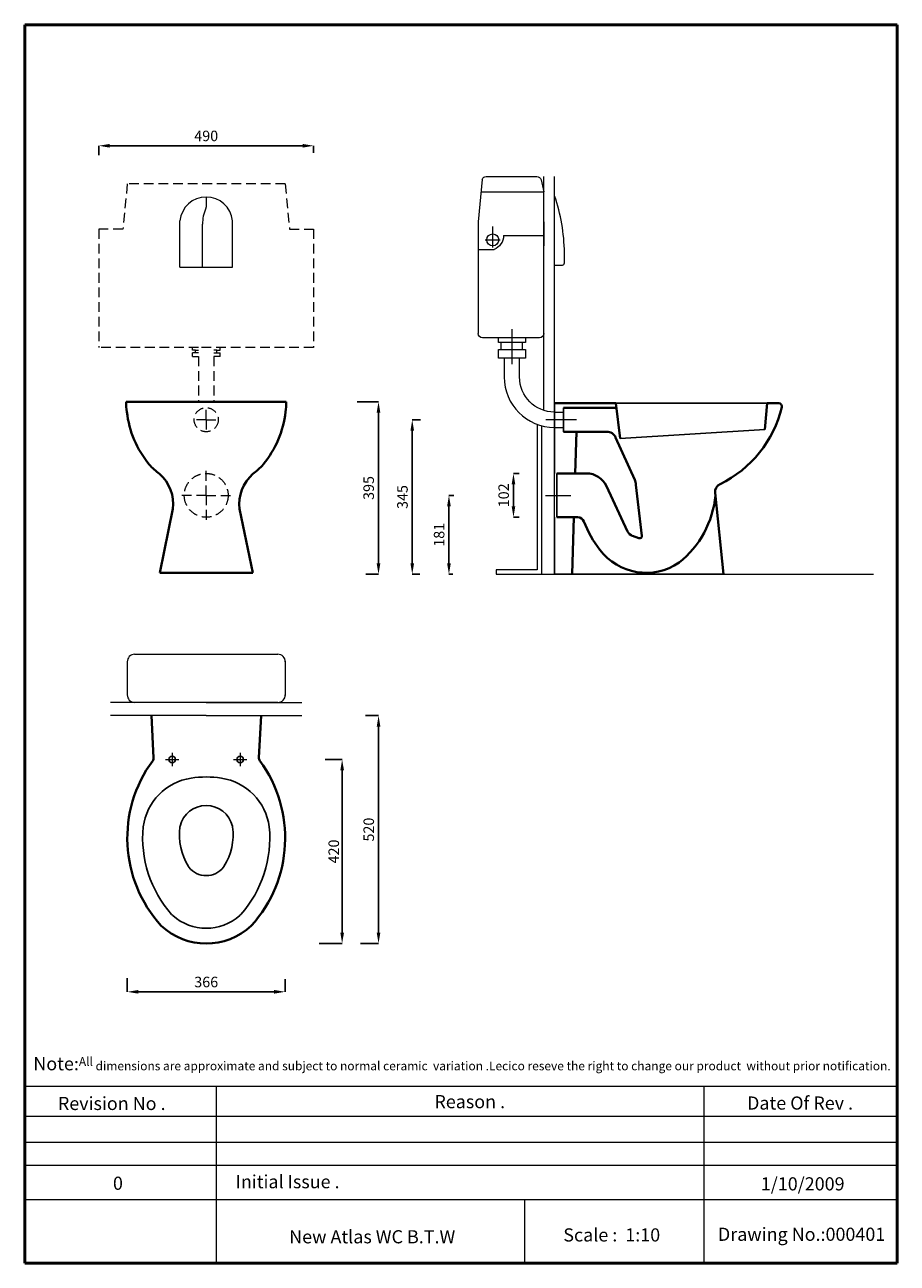
# Model space of a CAD drawing. Units: millimetres. Extents: x 774 to 2764, y -1406 to 1419.
import ezdxf

# ---------------------------------------------------------------- set-up
doc = ezdxf.new("R2010")
doc.units = ezdxf.units.MM
doc.header["$LTSCALE"] = 3.5
doc.linetypes.add('ACAD_ISO04W100', pattern=[30, 24, -3, 0, -3])
doc.linetypes.add('DASHED2', pattern=[9.525, 6.35, -3.175])
for name, color, linetype, lineweight in [('AXE 1', 7, 'ACAD_ISO04W100', 0), ('Dimensions', 7, 'Continuous', 0), ('DIMN', 7, 'Continuous', 0), ('line 2', 7, 'Continuous', 50), ('PLANE', 7, 'Continuous', 40), ('Water', 7, 'DASHED2', 9)]:
    doc.layers.add(name, color=color, linetype=linetype, lineweight=lineweight)
doc.layers.add('NORMAL', color=7, linetype='Continuous')
doc.styles.add('S 1', font='TIMESBI.TTF', dxfattribs={"height": 24})
doc.dimstyles.new('SAM', dxfattribs={"dimtxt": 2.5, "dimasz": 25, "dimexe": 0.09, "dimexo": 7, "dimgap": 7, "dimtad": 1, "dimtoh": 1, "dimdec": 0, "dimtxsty": 'S 1', "dimcen": 2.5, "dimadec": 0, "dimazin": 0, "dimtfac": 1, "dimtdec": 0, "dimtmove": 2, "dimatfit": 3, "dimfxl": 1, "dimarcsym": 0})

# ---------------------------------------------------------------- blocks, each defined once
blk = doc.blocks.new('*D16')
at = {"layer": 'Defpoints', "color": 0}
for p in [(1007.7, -748.2), (1367.7, -750.4), (1367.7, -786.6)]:
    blk.add_point(p, dxfattribs=at)
at = {"layer": 'DIMN', "color": 0, "lineweight": -2}
for p, q in [((1007.7, -755.2), (1007.7, -786.7)), ((1367.7, -757.4), (1367.7, -786.7)), ((1032.7, -786.6), (1342.7, -786.6))]:
    blk.add_line(p, q, dxfattribs=at)
at = {"layer": 'DIMN', "color": 0}
for points in [[(1032.7, -782.4), (1032.7, -790.7), (1007.7, -786.6)], [(1342.7, -782.4), (1342.7, -790.7), (1367.7, -786.6)]]:
    blk.add_solid(points, dxfattribs=at)
at = {"layer": 'DIMN', "color": 0, "insert": (1187.7, -767.3), "char_height": 24, "attachment_point": 5, "style": 'S 1'}
blk.add_mtext('366', dxfattribs=at)
blk = doc.blocks.new('*D18')
at = {"layer": 'Defpoints', "color": 0}
for p in [(942.7, 1143.3), (942.7, 1114.7), (1432.7, 1120.3)]:
    blk.add_point(p, dxfattribs=at)
at = {"layer": 'DIMN', "color": 0, "lineweight": -2}
for p, q in [((942.7, 1121.7), (942.7, 1143.4)), ((1407.7, 1143.3), (967.7, 1143.3)), ((1432.7, 1127.3), (1432.7, 1143.4))]:
    blk.add_line(p, q, dxfattribs=at)
at = {"layer": 'DIMN', "color": 0}
for points in [[(967.7, 1147.5), (967.7, 1139.1), (942.7, 1143.3)], [(1407.7, 1147.5), (1407.7, 1139.1), (1432.7, 1143.3)]]:
    blk.add_solid(points, dxfattribs=at)
at = {"layer": 'DIMN', "color": 0, "insert": (1187.7, 1162.6), "char_height": 24, "attachment_point": 5, "style": 'S 1'}
blk.add_mtext('490', dxfattribs=at)
blk = doc.blocks.new('*D19')
at = {"layer": 'Defpoints', "color": 0}
for p in [(1524.8, 559.5), (1544.7, 165.9), (1580.7, 165.9)]:
    blk.add_point(p, dxfattribs=at)
at = {"layer": 'DIMN', "color": 0, "lineweight": -2}
for p, q in [((1531.8, 559.5), (1580.8, 559.5)), ((1580.7, 534.5), (1580.7, 190.9)), ((1551.7, 165.9), (1580.8, 165.9))]:
    blk.add_line(p, q, dxfattribs=at)
at = {"layer": 'DIMN', "color": 0}
for points in [[(1576.6, 534.5), (1584.9, 534.5), (1580.7, 559.5)], [(1576.6, 190.9), (1584.9, 190.9), (1580.7, 165.9)]]:
    blk.add_solid(points, dxfattribs=at)
at = {"layer": 'DIMN', "color": 0, "insert": (1561.4, 362.7), "char_height": 24, "attachment_point": 5, "rotation": 90, "style": 'S 1'}
blk.add_mtext('395', dxfattribs=at)
blk = doc.blocks.new('*D20')
at = {"layer": 'Defpoints', "color": 0}
for p in [(1908.3, 395.9), (1888.6, 295.9), (1909, 295.9)]:
    blk.add_point(p, dxfattribs=at)
at = {"layer": 'DIMN', "color": 0, "lineweight": -2}
for p, q in [((1901.3, 395.9), (1888.5, 395.9)), ((1888.6, 370.9), (1888.6, 320.9)), ((1902, 295.9), (1888.5, 295.9))]:
    blk.add_line(p, q, dxfattribs=at)
at = {"layer": 'DIMN', "color": 0}
for points in [[(1884.5, 370.9), (1892.8, 370.9), (1888.6, 395.9)], [(1884.5, 320.9), (1892.8, 320.9), (1888.6, 295.9)]]:
    blk.add_solid(points, dxfattribs=at)
at = {"layer": 'DIMN', "color": 0, "insert": (1869.4, 345.9), "char_height": 24, "attachment_point": 5, "rotation": 90, "style": 'S 1'}
blk.add_mtext('102', dxfattribs=at)
blk = doc.blocks.new('*D21')
at = {"layer": 'Defpoints', "color": 0}
for p in [(1759.9, 345.9), (1741.4, 165.9), (1757.6, 165.9)]:
    blk.add_point(p, dxfattribs=at)
at = {"layer": 'DIMN', "color": 0, "lineweight": -2}
for p, q in [((1752.9, 345.9), (1741.3, 345.9)), ((1741.4, 320.9), (1741.4, 190.9)), ((1750.6, 165.9), (1741.3, 165.9))]:
    blk.add_line(p, q, dxfattribs=at)
at = {"layer": 'DIMN', "color": 0}
for points in [[(1737.2, 320.9), (1745.6, 320.9), (1741.4, 345.9)], [(1737.2, 190.9), (1745.6, 190.9), (1741.4, 165.9)]]:
    blk.add_solid(points, dxfattribs=at)
at = {"layer": 'DIMN', "color": 0, "insert": (1722.1, 255.9), "char_height": 24, "attachment_point": 5, "rotation": 90, "style": 'S 1'}
blk.add_mtext('181', dxfattribs=at)
blk = doc.blocks.new('*D22')
at = {"layer": 'Defpoints', "color": 0}
for p in [(1683.2, 518.4), (1657.7, 165.9), (1681.8, 165.9)]:
    blk.add_point(p, dxfattribs=at)
at = {"layer": 'DIMN', "color": 0, "lineweight": -2}
for p, q in [((1676.2, 518.4), (1657.7, 518.4)), ((1657.7, 493.4), (1657.7, 190.9)), ((1674.8, 165.9), (1657.7, 165.9))]:
    blk.add_line(p, q, dxfattribs=at)
at = {"layer": 'DIMN', "color": 0}
for points in [[(1653.6, 493.4), (1661.9, 493.4), (1657.7, 518.4)], [(1653.6, 190.9), (1661.9, 190.9), (1657.7, 165.9)]]:
    blk.add_solid(points, dxfattribs=at)
at = {"layer": 'DIMN', "color": 0, "insert": (1638.5, 342.1), "char_height": 24, "attachment_point": 5, "rotation": 90, "style": 'S 1'}
blk.add_mtext('345', dxfattribs=at)
blk = doc.blocks.new('*D23')
at = {"layer": 'Defpoints', "color": 0}
for p in [(1544.3, -156.5), (1532.9, -676.5), (1580.8, -676.5)]:
    blk.add_point(p, dxfattribs=at)
at = {"layer": 'DIMN', "color": 0, "lineweight": -2}
for p, q in [((1551.3, -156.5), (1580.9, -156.5)), ((1580.8, -181.5), (1580.8, -651.5)), ((1539.9, -676.5), (1580.9, -676.5))]:
    blk.add_line(p, q, dxfattribs=at)
at = {"layer": 'DIMN', "color": 0}
for points in [[(1576.7, -181.5), (1585, -181.5), (1580.8, -156.5)], [(1576.7, -651.5), (1585, -651.5), (1580.8, -676.5)]]:
    blk.add_solid(points, dxfattribs=at)
at = {"layer": 'DIMN', "color": 0, "insert": (1561.6, -416.5), "char_height": 24, "attachment_point": 5, "rotation": 90, "style": 'S 1'}
blk.add_mtext('520', dxfattribs=at)
blk = doc.blocks.new('*D25')
at = {"layer": 'Defpoints', "color": 0}
for p in [(1451.8, -256.5), (1438.4, -676.5), (1497.8, -676.5)]:
    blk.add_point(p, dxfattribs=at)
at = {"layer": 'DIMN', "color": 0, "lineweight": -2}
for p, q in [((1458.8, -256.5), (1497.9, -256.5)), ((1497.8, -281.5), (1497.8, -651.5)), ((1445.4, -676.5), (1497.9, -676.5))]:
    blk.add_line(p, q, dxfattribs=at)
at = {"layer": 'DIMN', "color": 0}
for points in [[(1493.7, -281.5), (1502, -281.5), (1497.8, -256.5)], [(1493.7, -651.5), (1502, -651.5), (1497.8, -676.5)]]:
    blk.add_solid(points, dxfattribs=at)
at = {"layer": 'DIMN', "color": 0, "insert": (1478.6, -466.5), "char_height": 24, "attachment_point": 5, "rotation": 90, "style": 'S 1'}
blk.add_mtext('{\\fTimes New Roman|b1|i1|c238|p18;420}', dxfattribs=at)

msp = doc.modelspace()

# ---------------------------------------------------------------- linework, layer by layer
at = {"layer": 'AXE 1'}
for p, q in [((2032.4, 518.4), (1962.3, 518.4)), ((1961.5, 345.9), (2019.6, 345.9)), ((1110.2, -241.5), (1110.2, -271.5)), ((1265.2, -241.5), (1265.2, -271.5)), ((1095.2, -256.5), (1125.2, -256.5)), ((1250.2, -256.5), (1280.2, -256.5))]:
    msp.add_line(p, q, dxfattribs=at)
at = {"layer": 'Dimensions'}
for p, q in [((1817.1, 1066.3), (1808.3, 970.1)), ((1826.6, 1073.3), (1941.9, 1073.3)), ((1951.6, 1065.6), (1958.2, 1038)), ((1958.2, 539.6), (1958.2, 1073.3)), ((1982.4, 605.3), (1982.4, 1073.3)), ((1982.4, 1030.9), (1982.4, 1067.6)), ((1187.7, 1026.5), (1187.7, 1003)), ((1814.5, 1038), (1958.2, 1038)), ((1127.7, 866.5), (1127.7, 972.4)), ((1179.4, 866.5), (1179.4, 964.6)), ((1247.7, 866.5), (1247.7, 972.4)), ((1808.3, 970.1), (1808.3, 715)), ((1958.2, 970.1), (1958.2, 915)), ((1841.3, 911.6), (1841.3, 959.2)), ((1866.1, 938.4), (1958.2, 938.4)), ((1808.3, 906.6), (1844.4, 906.6)), ((1824.2, 928.6), (1858.6, 928.6)), ((2005, 876.2), (2005, 899.4)), ((1127.7, 866.5), (1247.7, 866.5)), ((1982.4, 870.8), (2000.3, 870.8)), ((1885.1, 724.9), (1885.1, 645.5)), ((1948.2, 705), (1818.3, 705)), ((1854.3, 694.5), (1854.3, 705)), ((1915.8, 694.5), (1854.3, 694.5)), ((1854.3, 659.1), (1854.3, 678.9)), ((1854.3, 678.9), (1915.8, 678.9)), ((1860.7, 678.9), (1860.7, 694.5)), ((1909.4, 678.9), (1909.4, 694.5)), ((1915.8, 705), (1915.8, 694.5)), ((1915.8, 678.9), (1915.8, 659.1)), ((1915.8, 659.1), (1854.3, 659.1)), ((1867.4, 659.1), (1867.4, 615.9)), ((1902.4, 615.9), (1902.4, 659.1)), ((1982.4, 295.9), (1982.4, 605.3)), ((1982.4, 535.9), (2002.4, 535.9)), ((1942.4, 508.1), (1942.4, 175.9)), ((1952.4, 504.9), (1952.4, 165.9)), ((1982.4, 500.6), (2002.4, 500.6)), ((1982.4, 165.9), (1982.4, 295.9)), ((1942.4, 175.9), (1849, 175.9)), ((1849, 175.9), (1849, 165.9)), ((1849, 165.9), (2710, 165.9)), ((1024.4, -16.5), (1351.1, -16.5)), ((1007.7, -32.3), (1007.7, -110.7)), ((1367.7, -32.3), (1367.7, -110.7)), ((1187.7, -126.5), (969.3, -126.5)), ((1351.1, -126.5), (1024.4, -126.5)), ((1187.7, -126.5), (1406.2, -126.5)), ((1187.7, -156.5), (969.3, -156.5)), ((1187.7, -156.5), (1406.2, -156.5))]:
    msp.add_line(p, q, dxfattribs=at)
msp.add_circle((1841.3, 928.6), 13.7, dxfattribs=at)
at = {"layer": 'Dimensions', "extrusion": (0, 0, -1)}
for centre, radius, start, end in [((-1826.6, 1063.3), 10, 17.2015, 90), ((-1941.9, 1063.3), 10, 90, 166.6782), ((-1830.9, 939.2), 35.3, 181.2763, 247.3929), ((-1948.2, 715), 10, 181.1579, 270)]:
    msp.add_arc(centre, radius, start, end, dxfattribs=at)
at = {"layer": 'Dimensions'}
for centre, radius, start, end in [((1187.7, 966.1), 60.3, 5.9055, 174.0945), ((1599.1, 895.5), 405.8, 0.5551, 19.2166), ((1255.9, 967.1), 76.5, 153.9501, 181.9028), ((1181.9, 1003.3), 5.89, 333.6819, 356.544), ((1999.5, 876.2), 5.42, 277.9563, 0.2942), ((1982.4, 615.9), 115, 180, 270), ((1024.4, -33.2), 16.7, 89.9228, 182.9003), ((1351.1, -33.2), 16.7, 357.0997, 90.0772), ((1024.4, -109.8), 16.7, 177.0997, 270.0772), ((1351.1, -109.8), 16.7, 269.9228, 2.9003)]:
    msp.add_arc(centre, radius, start, end, dxfattribs=at)
at = {"layer": 'Dimensions', "extrusion": (-1e-15, 1e-15, -1)}
for centre, radius in [((-1818.3, 715), 10), ((-1982.4, 615.9), 80)]:
    msp.add_arc(centre, radius, 270, 0, dxfattribs=at)
at = {"layer": 'DIMN'}
for p, q in [((773.8, -1002), (2764.1, -1002)), ((1210.1, -1002), (1210.1, -1405.7)), ((2322.8, -1002), (2322.8, -1405.7)), ((773.8, -1070.5), (2764.1, -1070.5)), ((773.8, -1129.4), (2764.1, -1129.4)), ((773.8, -1182.2), (2764.1, -1182.2)), ((773.8, -1260.4), (2764.1, -1260.4)), ((1913.6, -1260.4), (1913.6, -1405.7))]:
    msp.add_line(p, q, dxfattribs=at)
at = {"layer": 'line 2'}
for p, q in [((1293.8, 1419.3), (773.8, 1419.3)), ((773.8, 1419.3), (773.8, -1405.7)), ((2193.8, 1419.3), (1277.4, 1419.3)), ((2764.1, 1419.3), (2177.1, 1419.3)), ((2764.1, -1405.7), (2764.1, 1419.3)), ((773.8, -1405.7), (2027.5, -1405.7)), ((1981.6, -1405.7), (2233.8, -1405.7)), ((2233.8, -1405.7), (2466.6, -1405.7)), ((2443.8, -1405.7), (2764.1, -1405.7))]:
    msp.add_line(p, q, dxfattribs=at)
at = {"layer": 'NORMAL'}
for p, q in [((1982.4, 395.9), (1982.4, 555.9)), ((2002.4, 545.9), (2002.4, 490.9)), ((2467.4, 555.9), (2122.4, 555.9)), ((2462.4, 495.9), (2132.4, 475.9)), ((1987.4, 395.9), (1987.4, 295.9)), ((1982.4, 165.9), (1982.4, 295.9)), ((1982.4, 165.9), (2367.4, 165.9))]:
    msp.add_line(p, q, dxfattribs=at)
for centre in [(1110.2, -256.5), (1265.2, -256.5)]:
    msp.add_circle(centre, 7.5, dxfattribs=at)
for centre, radius, start, end in [((1172.8, -427.6), 130, 98.6599, 172.3963), ((1187.7, -525.9), 229.4, 81.3401, 98.6599), ((1202.7, -427.6), 130, 7.6037, 81.3401), ((1187.7, -423.1), 61.5, 13.8024, 166.1976), ((1305.4, -435.7), 262.7, 174.4824, 221.5511), ((1262.2, -428.4), 135.8, 172.4187, 212.1357), ((1147.4, -413.2), 20, 166.1976, 172.4187), ((1113.2, -428.4), 135.8, 327.8643, 7.5813), ((1228.1, -413.2), 20, 7.5813, 13.8024), ((1070.1, -435.7), 262.7, 318.4489, 5.5176), ((1164.2, -490), 20, 212.1357, 218.187), ((1187.7, -471.5), 50, 218.187, 321.813), ((1211.3, -490), 20, 321.813, 327.8643), ((1131.3, -590), 30, 221.5511, 228.3531), ((1187.7, -526.5), 115, 228.3531, 311.6469), ((1244.2, -590), 30, 311.6469, 318.4489)]:
    msp.add_arc(centre, radius, start, end, dxfattribs=at)
at = {"layer": 'PLANE'}
for p, q in [((1370.2, 559.5), (1005.2, 559.5)), ((1205.2, 559.5), (1170.2, 559.5)), ((2122.4, 555.9), (1982.4, 555.9)), ((2002.4, 545.9), (2123, 545.9)), ((2122.4, 555.9), (2132.4, 475.9)), ((2467.4, 555.9), (2462.4, 495.9)), ((2493.7, 555.9), (2467.4, 555.9)), ((2002.4, 490.9), (2101.7, 490.9)), ((2029.3, 395.9), (2032.2, 490.9)), ((2165.2, 381.6), (2121.7, 477.9)), ((1987.4, 395.9), (2055.2, 395.9)), ((2029.3, 395.9), (1987.4, 395.9)), ((2168.1, 369.8), (2181.5, 253.7)), ((2148.7, 263.7), (2100.5, 367)), ((2367.4, 165.9), (2348.8, 351.6)), ((1111.8, 314.9), (1081.8, 169)), ((1263.7, 314.9), (1293.7, 169)), ((1987.4, 295.9), (2035.4, 295.9)), ((2026.3, 295.9), (1987.4, 295.9)), ((2022.4, 165.9), (2026.3, 295.9)), ((2174.9, 248.4), (2160.5, 253.2)), ((1293.7, 169), (1081.8, 169)), ((1067.6, -252.8), (1062.7, -156.5)), ((1312.7, -156.5), (1307.9, -252.8))]:
    msp.add_line(p, q, dxfattribs=at)
for centre, radius, start, end in [((1141.2, 555.9), 136, 178.5129, 188.3303), ((1234.3, 555.9), 136, 351.6697, 1.4871), ((2245, 607.6), 262.5, 295.9591, 346.7181), ((2493.7, 548.9), 7, 346.7181, 90), ((1233.1, 562.1), 227.9, 186.5035, 219.6846), ((1142.4, 562.1), 227.9, 320.3154, 353.4965), ((2102.9, 470.8), 20.1, 20.6532, 93.5628), ((1164.6, 508.8), 141.3, 220.7981, 233.8717), ((1210.8, 508.8), 141.3, 306.1283, 319.2019), ((2055.2, 345.9), 50, 25, 90), ((1020.7, 325.9), 91.7, 353.1325, 48.6256), ((1354.8, 325.9), 91.7, 131.3744, 186.8675), ((2118.4, 364.1), 50, 6.5819, 20.556), ((2368.7, 353.6), 20, 115.9591, 185.7106), ((2128.8, 366.2), 221.5, 308.3577, 354.7421), ((2035.4, 280.9), 15, 20.7158, 90), ((2281.9, 374.1), 248.5, 200.7158, 217.7819), ((2166.8, 272.1), 20, 205, 251.5651), ((2176.5, 253.1), 5, 251.5651, 6.5819), ((2191.3, 302.1), 132.8, 217.1827, 304.3648), ((1057.6, -253.3), 10, 322.9183, 2.8624), ((1317.9, -253.3), 10, 177.1376, 217.0817), ((1305.4, -435.7), 297.7, 143.6767, 222.2346), ((1070.1, -435.7), 297.7, 317.7654, 36.3233), ((1187.7, -526.5), 150, 226.7601, 313.2399)]:
    msp.add_arc(centre, radius, start, end, dxfattribs=at)
at = {"layer": 'Water'}
for p, q in [((1007.7, 1056.5), (997.7, 953.2)), ((1367.7, 1056.5), (1007.7, 1056.5)), ((1367.7, 1056.5), (1377.7, 953.2)), ((997.7, 953.2), (942.7, 953.2)), ((942.7, 953.2), (942.7, 683.4)), ((1377.7, 953.2), (1432.7, 953.2)), ((1432.7, 953.2), (1432.7, 683.4)), ((1170.2, 683.4), (942.7, 683.4)), ((1156.2, 676.9), (1156.2, 683.4)), ((1432.7, 683.4), (1170.2, 683.4)), ((1219.3, 676.9), (1219.3, 683.4)), ((1163.2, 676.9), (1156.2, 676.9)), ((1170.2, 671.3), (1156.2, 671.3)), ((1156.2, 662.8), (1156.2, 671.3)), ((1156.2, 662.8), (1170.2, 662.8)), ((1163.2, 671.3), (1163.2, 676.9)), ((1163.2, 676.9), (1170.2, 676.9)), ((1170.2, 662.8), (1170.2, 559.5)), ((1212.3, 676.9), (1205.2, 676.9)), ((1205.2, 671.3), (1219.3, 671.3)), ((1205.2, 662.8), (1205.2, 559.5)), ((1219.3, 662.8), (1205.2, 662.8)), ((1212.3, 671.3), (1212.3, 676.9)), ((1212.3, 676.9), (1219.3, 676.9)), ((1219.3, 662.8), (1219.3, 671.3)), ((1187.7, 518.4), (1187.7, 550.9)), ((1187.7, 518.4), (1155.2, 518.4)), ((1187.7, 518.4), (1187.7, 485.8)), ((1187.7, 518.4), (1220.3, 518.4)), ((1187.7, 345.9), (1187.7, 404.2)), ((1187.7, 345.9), (1129.4, 345.9)), ((1187.7, 345.9), (1246.1, 345.9)), ((1187.7, 345.9), (1187.7, 287.6))]:
    msp.add_line(p, q, dxfattribs=at)
for centre, radius in [((1187.7, 518.4), 27.5), ((1187.7, 345.9), 50)]:
    msp.add_circle(centre, radius, dxfattribs=at)

# ---------------------------------------------------------------- texts
at = {"layer": 'line 2', "attachment_point": 1}
for s, insert, char_height, width in [('{\\fTimes New Roman|b1|i0|c0|p18;\\H1.5x;\\P\\H0.6667x;  \\H1.5x;Note:\\H0.6666x;All dimensions are approximate and subject to normal ceramic  variation .Lecico reseve the right to change our product  without prior notification.\\P\\P                 \\H1.2x;                                     \\P\\H0.8333x;           \\P           }', (781.1, -885.6), 20, 2035.958), ('{\\fTimes New Roman|b1|i0|c0|p18;Revision No .}', (849.4, -1026.2), 30, 519.032), ('{\\fTimes New Roman|b1|i0|c0|p18;Reason .}', (1708.3, -1022.1), 30, 519.032), ('{\\fTimes New Roman|b1|i0|c0|p18;Date Of Rev .}', (2421.5, -1025.3), 30, 519.032), ('{\\fTimes New Roman|b1|i0|c0|p18;0}', (975, -1208.2), 30, 519.032), ('{\\fTimes New Roman|b1|i0|c0|p18;Initial Issue .}', (1254.8, -1204.7), 30, 519.032), ('{\\fTimes New Roman|b1|i0|c0|p18;1/10/2009}', (2452.9, -1209.6), 30, 519.032), ('{\\fTimes New Roman|b1|i0|c0|p18;Scale :  1:10}', (2002.3, -1326.1), 30, 519.032), ('{\\fTimes New Roman|b1|i0|c0|p18;Drawing No.:000401}', (2355, -1324.6), 30, 531.514), ('{\\fTimes New Roman|b1|i0|c0|p18;  \\H1.5x; New Atlas WC B.T.W}', (1355.6, -1330.3), 20, 519.032)]:
    msp.add_mtext(s, dxfattribs=dict(at, insert=insert, char_height=char_height, width=width))

# ---------------------------------------------------------------- dimensions: what is measured, and where the dimension line sits
at = {"layer": 'DIMN'}
dim = msp.add_linear_dim(base=(942.7, 1143.3), p1=(1432.7, 1120.3), p2=(942.7, 1114.7), dimstyle='SAM', dxfattribs=at)
dim.commit()
dim.dimension.update_dxf_attribs({"geometry": '*D18', "text_midpoint": (1187.7, 1162.6)})
for base, p1, p2, angle, text, picture, middle in [((1580.7, 165.9), (1524.8, 559.5), (1544.7, 165.9), 90, '395', '*D19', (1561.4, 362.7)), ((1657.7, 165.9), (1683.2, 518.4), (1681.8, 165.9), 90, '345', '*D22', (1638.5, 342.1)), ((1888.6, 295.9), (1908.3, 395.9), (1909, 295.9), 90, '102', '*D20', (1869.4, 345.9)), ((1741.4, 165.9), (1759.9, 345.9), (1757.6, 165.9), 90, '181', '*D21', (1722.1, 255.9)), ((1497.8, -676.5), (1451.8, -256.5), (1438.4, -676.5), 90, '{\\fTimes New Roman|b1|i1|c238|p18;<>}', '*D25', (1478.6, -466.5)), ((1367.7, -786.6), (1007.7, -748.2), (1367.7, -750.4), 180, '366', '*D16', (1187.7, -767.3))]:
    dim = msp.add_linear_dim(base=base, p1=p1, p2=p2, angle=angle, text=text, dimstyle='SAM', dxfattribs=at)
    dim.commit()
    dim.dimension.update_dxf_attribs({"geometry": picture, "text_midpoint": middle})
dim = msp.add_linear_dim(base=(1580.8, -676.5), p1=(1544.3, -156.5), p2=(1532.9, -676.5), angle=90, dimstyle='SAM', dxfattribs=at)
dim.commit()
dim.dimension.update_dxf_attribs({"geometry": '*D23', "text_midpoint": (1561.6, -416.5)})

doc.saveas('drawing.dxf')
